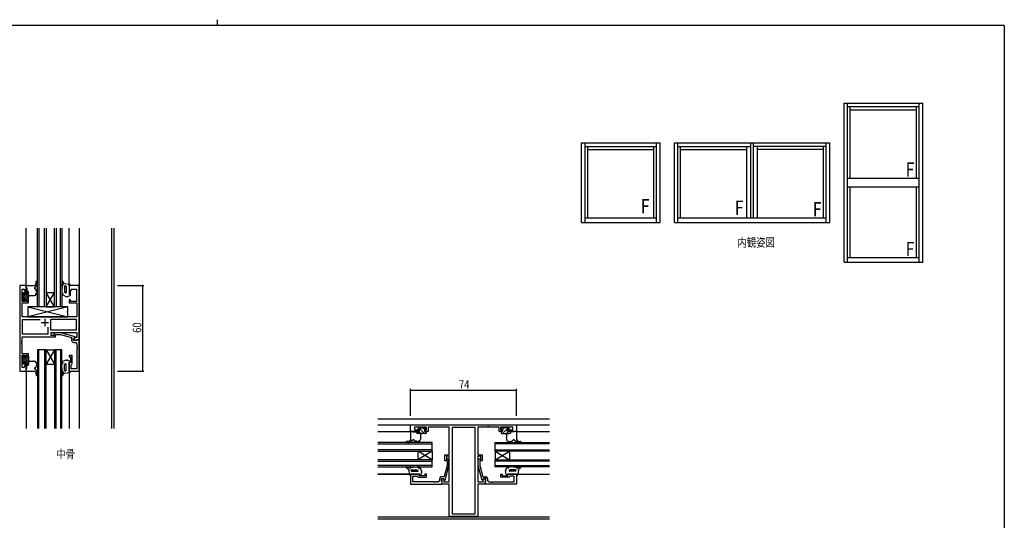
# Model space of a CAD drawing. Extents: x 0 to 1133, y 0 to 806.
# Drawn here: x 416 to 1104, y 456 to 806 of the extents above; entities that cross this region are included whole.
import ezdxf

# ---------------------------------------------------------------- set-up
doc = ezdxf.new("R2010")
doc.units = 0
for name, color, linetype in [('USER1', 3, 'CONTINUOUS'), ('YKK_11', 7, 'CONTINUOUS'), ('YKK_12', 2, 'CONTINUOUS'), ('YKK_13', 4, 'CONTINUOUS'), ('YKK_A1', 4, 'CONTINUOUS'), ('YKK_D', 6, 'CONTINUOUS'), ('YKK_ZWAK', 7, 'CONTINUOUS')]:
    doc.layers.add(name, color=color, linetype=linetype)
doc.styles.get("Standard").update_dxf_attribs({"font": 'ROMANS.SHX', "bigfont": 'EXTFONT.SHX'})

# ---------------------------------------------------------------- blocks, each defined once
blk = doc.blocks.new('A201')
at = {"layer": 'YKK_ZWAK', "color": 254, "linetype": 'Continuous'}
for q in [(21.000001, 409.99951), (571.000014, 34.999501)]:
    blk.add_line((571.000014, 409.99951), q, dxfattribs=at)
at = {"layer": 'YKK_ZWAK', "color": 8, "linetype": 'Continuous'}
blk.add_line((296.010007, 411.99951), (296.010007, 409.99951), dxfattribs=at)

msp = doc.modelspace()

# ---------------------------------------------------------------- linework, layer by layer
at = {"layer": 'YKK_11', "color": 7, "linetype": 'Continuous'}
for p, q in [((420.55, 620.18), (415.95, 620.18)), ((415.95, 620.18), (415.95, 560.18)), ((420.55, 614.18), (420.55, 620.18)), ((450.55, 620.18), (450.55, 614.18)), ((457.55, 620.18), (450.55, 620.18)), ((457.55, 582.18), (457.55, 620.18)), ((417.58, 617.48), (418.55, 617.48)), ((417.58, 608.98), (417.58, 617.48)), ((419.55, 616.48), (419.55, 614.18)), ((419.55, 614.18), (420.55, 614.18)), ((450.55, 614.18), (451.55, 614.18)), ((451.55, 614.18), (451.55, 616.48)), ((452.55, 617.48), (455.62, 617.48)), ((455.62, 617.48), (455.62, 608.98)), ((419.55, 608.98), (417.58, 608.98)), ((417.58, 607.98), (422.05, 607.98)), ((417.58, 598.18), (417.58, 607.98)), ((419.55, 610.18), (419.55, 608.98)), ((420.55, 610.18), (419.55, 610.18)), ((420.55, 608.98), (420.55, 610.18)), ((422.05, 608.98), (420.55, 608.98)), ((422.05, 607.98), (422.05, 608.98)), ((450.55, 610.18), (450.55, 607.98)), ((451.55, 610.18), (450.55, 610.18)), ((450.55, 607.98), (455.92, 607.98)), ((451.55, 608.98), (451.55, 610.18)), ((455.62, 608.98), (451.55, 608.98)), ((455.92, 607.98), (455.92, 598.18)), ((455.92, 598.18), (417.58, 598.18)), ((417.88, 596.25), (430.26, 596.25)), ((417.88, 586.11), (417.88, 596.25)), ((431.05, 594.28), (436.05, 594.28)), ((433.55, 596.78), (433.55, 591.78)), ((437.45, 596.25), (437.45, 589.11)), ((455.62, 596.25), (437.45, 596.25)), ((455.62, 596.25), (437.45, 596.25)), ((455.62, 589.11), (455.62, 596.25)), ((435.52, 586.11), (417.88, 586.11)), ((435.52, 591), (435.52, 586.11)), ((435.52, 591), (435.52, 586.11)), ((437.45, 589.11), (455.62, 589.11)), ((437.85, 587.18), (455.92, 587.18)), ((437.85, 585.18), (437.85, 587.18)), ((441.05, 585.18), (437.85, 585.18)), ((440.7, 586.98), (439.92, 586.21)), ((444.64, 586.98), (440.7, 586.98)), ((440.77, 585.36), (441.2, 585.78)), ((441.05, 584.18), (441.05, 585.18)), ((441.2, 585.78), (444.49, 585.78)), ((444.49, 585.78), (452.25, 583.7)), ((454.75, 584.28), (444.64, 586.98)), ((455.92, 587.18), (455.92, 583.81)), ((417.46, 580.96), (417.58, 581.14)), ((417.46, 580.41), (417.46, 580.96)), ((417.58, 580.22), (417.46, 580.41)), ((417.46, 579.96), (417.58, 580.14)), ((417.46, 579.41), (417.46, 579.96)), ((417.58, 579.22), (417.46, 579.41)), ((417.58, 584.18), (441.05, 584.18)), ((417.58, 581.14), (417.58, 584.18)), ((417.58, 580.14), (417.58, 580.22)), ((417.58, 572.38), (417.58, 579.22)), ((452.25, 583.7), (452.25, 581.88)), ((454.99, 583.81), (453.55, 582.98)), ((453.55, 582.98), (454.75, 583.68)), ((453.55, 581.68), (453.55, 582.98)), ((453.55, 582.98), (453.55, 582.18)), ((453.55, 582.18), (457.55, 582.18)), ((455.35, 581.68), (453.55, 581.68)), ((453.75, 580.38), (454.92, 580.38)), ((454.75, 583.68), (454.75, 584.28)), ((455.92, 583.81), (454.99, 583.81)), ((455.55, 581.88), (455.35, 581.68)), ((455.85, 582.18), (455.55, 581.88)), ((457.55, 582.18), (455.85, 582.18)), ((455.92, 579.38), (455.92, 578.14)), ((455.92, 578.14), (456.04, 577.96)), ((457.55, 560.18), (457.55, 582.18)), ((422.05, 572.38), (417.58, 572.38)), ((417.58, 571.38), (419.55, 571.38)), ((417.58, 562.88), (417.58, 571.38)), ((419.55, 571.38), (419.55, 570.18)), ((420.55, 571.38), (422.05, 571.38)), ((420.55, 570.18), (420.55, 571.38)), ((422.05, 571.38), (422.05, 572.38)), ((450.55, 571.18), (450.55, 570.18)), ((452.55, 571.18), (450.55, 571.18)), ((452.55, 565.38), (452.55, 571.18)), ((456.04, 577.41), (455.92, 577.22)), ((455.92, 577.22), (455.92, 577.14)), ((455.92, 577.14), (456.04, 576.96)), ((456.04, 576.41), (455.92, 576.22)), ((455.92, 576.22), (455.92, 561.81)), ((456.04, 577.96), (456.04, 577.41)), ((456.04, 576.96), (456.04, 576.41)), ((419.55, 570.18), (420.55, 570.18)), ((419.55, 566.18), (419.55, 563.88)), ((420.55, 566.18), (419.55, 566.18)), ((420.55, 560.18), (420.55, 566.18)), ((450.55, 570.18), (451.55, 570.18)), ((450.55, 566.18), (450.55, 560.18)), ((451.55, 566.18), (450.55, 566.18)), ((451.55, 570.18), (451.55, 566.18)), ((451.85, 564.68), (452.05, 564.88)), ((451.85, 561.81), (451.85, 564.68)), ((452.05, 564.88), (452.55, 565.38)), ((415.95, 560.18), (420.55, 560.18)), ((418.55, 562.88), (417.58, 562.88)), ((450.55, 560.18), (457.55, 560.18)), ((455.92, 561.81), (451.85, 561.81)), ((689.14, 518.14), (689.14, 522.74)), ((689.14, 522.74), (763.14, 522.74)), ((695.14, 518.14), (689.14, 518.14)), ((691.84, 521.11), (691.84, 519.14)), ((700.34, 521.11), (691.84, 521.11)), ((691.84, 519.14), (695.14, 519.14)), ((695.14, 519.14), (695.14, 518.14)), ((699.14, 519.14), (700.34, 519.14)), ((699.14, 518.14), (699.14, 519.14)), ((701.34, 518.14), (699.14, 518.14)), ((700.34, 519.14), (700.34, 521.11)), ((701.34, 521.11), (701.34, 518.14)), ((716.14, 521.11), (701.34, 521.11)), ((716.14, 501.84), (716.14, 521.11)), ((734.21, 520.81), (718.07, 520.81)), ((718.07, 520.81), (718.07, 460.57)), ((718.07, 520.81), (718.07, 460.57)), ((734.21, 460.57), (734.21, 520.81)), ((736.14, 521.11), (736.14, 501.84)), ((742.68, 521.11), (736.14, 521.11)), ((742.87, 521.23), (742.68, 521.11)), ((743.42, 521.23), (742.87, 521.23)), ((743.6, 521.11), (743.42, 521.23)), ((743.68, 521.11), (743.6, 521.11)), ((743.87, 521.23), (743.68, 521.11)), ((744.42, 521.23), (743.87, 521.23)), ((744.6, 521.11), (744.42, 521.23)), ((750.94, 521.11), (744.6, 521.11)), ((750.94, 518.14), (750.94, 521.11)), ((753.14, 518.14), (750.94, 518.14)), ((751.94, 521.11), (751.94, 519.14)), ((760.44, 521.11), (751.94, 521.11)), ((751.94, 519.14), (753.14, 519.14)), ((753.14, 519.14), (753.14, 518.14)), ((757.14, 519.14), (760.44, 519.14)), ((757.14, 518.14), (757.14, 519.14)), ((763.14, 518.14), (757.14, 518.14)), ((760.44, 519.14), (760.44, 521.11)), ((763.14, 522.74), (763.14, 518.14)), ((713.14, 501.84), (716.14, 501.84)), ((713.14, 497.64), (713.14, 501.84)), ((714.14, 497.64), (713.14, 497.64)), ((714.14, 500.84), (714.14, 497.64)), ((716.14, 500.84), (714.14, 500.84)), ((714.32, 497.92), (714.74, 497.49)), ((714.74, 497.49), (714.74, 494.2)), ((715.94, 497.99), (715.17, 498.77)), ((715.94, 494.05), (715.94, 497.99)), ((716.14, 482.77), (716.14, 500.84)), ((736.14, 501.84), (739.14, 501.84)), ((736.14, 500.84), (736.14, 482.77)), ((738.14, 500.84), (736.14, 500.84)), ((736.34, 497.99), (737.12, 498.77)), ((736.34, 494.05), (736.34, 497.99)), ((737.97, 497.92), (737.54, 497.49)), ((737.54, 497.49), (737.54, 494.2)), ((738.14, 497.64), (738.14, 500.84)), ((739.14, 497.64), (738.14, 497.64)), ((739.14, 501.84), (739.14, 497.64)), ((714.74, 494.2), (712.66, 486.44)), ((713.23, 483.94), (715.94, 494.05)), ((739.05, 483.94), (736.34, 494.05)), ((737.54, 494.2), (739.62, 486.44)), ((689.14, 488.14), (689.14, 481.14)), ((695.14, 488.14), (689.14, 488.14)), ((690.77, 486.84), (693.64, 486.84)), ((690.77, 482.77), (690.77, 486.84)), ((705.18, 482.77), (690.77, 482.77)), ((693.64, 486.84), (693.84, 486.64)), ((693.84, 486.64), (694.34, 486.14)), ((694.34, 486.14), (700.14, 486.14)), ((695.14, 487.14), (695.14, 488.14)), ((699.14, 487.14), (695.14, 487.14)), ((699.14, 488.14), (699.14, 487.14)), ((700.14, 488.14), (699.14, 488.14)), ((700.14, 486.14), (700.14, 488.14)), ((705.37, 482.65), (705.18, 482.77)), ((705.92, 482.65), (705.37, 482.65)), ((706.1, 482.77), (705.92, 482.65)), ((706.18, 482.77), (706.1, 482.77)), ((706.37, 482.65), (706.18, 482.77)), ((706.92, 482.65), (706.37, 482.65)), ((707.1, 482.77), (706.92, 482.65)), ((708.34, 482.77), (707.1, 482.77)), ((709.34, 484.94), (709.34, 483.77)), ((710.64, 485.14), (711.94, 485.14)), ((710.64, 483.34), (710.64, 485.14)), ((710.84, 483.14), (710.64, 483.34)), ((712.66, 486.44), (710.84, 486.44)), ((711.14, 482.84), (710.84, 483.14)), ((711.14, 485.14), (711.94, 485.14)), ((711.14, 481.14), (711.14, 485.14)), ((711.14, 481.14), (711.14, 482.84)), ((711.94, 485.14), (712.63, 483.94)), ((711.94, 485.14), (712.44, 484.28)), ((712.44, 484.28), (712.44, 482.77)), ((712.44, 482.77), (716.14, 482.77)), ((712.63, 483.94), (713.23, 483.94)), ((736.14, 482.77), (739.84, 482.77)), ((739.65, 483.94), (739.05, 483.94)), ((739.62, 486.44), (741.44, 486.44)), ((740.34, 485.14), (739.65, 483.94)), ((739.84, 484.28), (740.34, 485.14)), ((739.84, 482.77), (739.84, 484.28)), ((741.64, 485.14), (740.34, 485.14)), ((740.34, 485.14), (741.14, 485.14)), ((741.14, 485.14), (741.14, 481.14)), ((741.14, 482.84), (741.44, 483.14)), ((741.14, 481.14), (741.14, 482.84)), ((741.44, 483.14), (741.64, 483.34)), ((741.64, 483.34), (741.64, 485.14)), ((742.94, 484.94), (742.94, 483.77)), ((743.94, 482.77), (745.18, 482.77)), ((745.18, 482.77), (745.37, 482.65)), ((745.37, 482.65), (745.92, 482.65)), ((745.92, 482.65), (746.1, 482.77)), ((746.1, 482.77), (746.18, 482.77)), ((746.18, 482.77), (746.37, 482.65)), ((746.37, 482.65), (746.92, 482.65)), ((746.92, 482.65), (747.1, 482.77)), ((747.1, 482.77), (761.51, 482.77)), ((752.14, 488.14), (753.14, 488.14)), ((752.14, 486.14), (752.14, 488.14)), ((757.94, 486.14), (752.14, 486.14)), ((753.14, 488.14), (753.14, 487.14)), ((753.14, 487.14), (757.14, 487.14)), ((757.14, 488.14), (763.14, 488.14)), ((757.14, 487.14), (757.14, 488.14)), ((758.44, 486.64), (757.94, 486.14)), ((758.64, 486.84), (758.44, 486.64)), ((761.51, 486.84), (758.64, 486.84)), ((761.51, 482.77), (761.51, 486.84)), ((763.14, 488.14), (763.14, 481.14)), ((689.14, 481.14), (711.14, 481.14)), ((716.14, 481.14), (711.14, 481.14)), ((716.14, 458.64), (716.14, 481.14)), ((736.14, 481.14), (736.14, 458.64)), ((741.14, 481.14), (736.14, 481.14)), ((763.14, 481.14), (741.14, 481.14)), ((736.14, 458.64), (716.14, 458.64)), ((718.07, 460.57), (734.21, 460.57))]:
    msp.add_line(p, q, dxfattribs=at)
for centre, radius, start, end in [((418.55, 616.48), 1, 0.00001, 89.99999), ((452.55, 616.48), 1, 90.00001, 179.99999), ((440.35, 585.78), 0.6, 134.99999, 315.00001), ((453.75, 581.88), 1.5, 180.00001, 269.99999), ((454.92, 579.38), 1, 0.00001, 89.99999), ((418.55, 563.88), 1, 270.00001, 359.99999), ((714.74, 498.34), 0.6, 44.99999, 225.00001), ((737.54, 498.34), 0.6, 314.99999, 135.00001), ((708.34, 483.77), 1, 270.00001, 359.99999), ((710.84, 484.94), 1.5, 90.00001, 179.99999), ((741.44, 484.94), 1.5, 0.00001, 89.99999), ((743.94, 483.77), 1, 180.00001, 269.99999)]:
    msp.add_arc(centre, radius, start, end, dxfattribs=at)
at = {"layer": 'YKK_12', "color": 2, "linetype": 'Continuous'}
for p, q in [((420.55, 620.18), (420.55, 660.18)), ((428.35, 605.18), (428.35, 660.18)), ((429.35, 660.18), (429.35, 605.18)), ((433.35, 605.18), (433.35, 660.18)), ((434.35, 660.18), (434.35, 605.18)), ((440.35, 605.18), (440.35, 660.18)), ((441.35, 660.18), (441.35, 605.18)), ((444.35, 605.18), (444.35, 660.18)), ((445.35, 660.18), (445.35, 605.18)), ((450.55, 620.18), (450.55, 660.18)), ((457.55, 660.18), (457.55, 520.18)), ((480.12, 660.18), (480.12, 520.18)), ((481.75, 660.18), (481.75, 520.18)), ((440.35, 605.18), (434.35, 615.18)), ((434.35, 605.18), (440.35, 615.18)), ((434.35, 615.18), (440.35, 615.18)), ((434.35, 605.18), (428.35, 605.18)), ((434.35, 605.18), (440.35, 605.18)), ((445.35, 605.18), (440.35, 605.18)), ((434.35, 575.18), (428.35, 575.18)), ((428.35, 575.18), (428.35, 520.18)), ((429.35, 520.18), (429.35, 575.18)), ((433.35, 575.18), (433.35, 520.18)), ((440.35, 575.18), (434.35, 565.18)), ((434.35, 575.18), (440.35, 565.18)), ((434.35, 575.18), (440.35, 575.18)), ((434.35, 520.18), (434.35, 575.18)), ((445.35, 575.18), (440.35, 575.18)), ((440.35, 575.18), (440.35, 520.18)), ((441.35, 520.18), (441.35, 575.18)), ((444.35, 575.18), (444.35, 520.18)), ((445.35, 520.18), (445.35, 575.18)), ((434.35, 565.18), (440.35, 565.18)), ((420.55, 560.18), (420.55, 520.18)), ((450.55, 560.18), (450.55, 520.18)), ((666.14, 526.94), (786.14, 526.94)), ((666.14, 522.74), (786.14, 522.74)), ((666.14, 518.14), (689.64, 518.14)), ((762.64, 518.14), (786.14, 518.14)), ((704.14, 510.34), (666.14, 510.34)), ((666.14, 509.34), (704.14, 509.34)), ((704.14, 504.34), (704.14, 510.34)), ((748.14, 504.34), (748.14, 510.34)), ((748.14, 510.34), (786.14, 510.34)), ((786.14, 509.34), (748.14, 509.34)), ((704.14, 505.34), (666.14, 505.34)), ((666.14, 504.34), (704.14, 504.34)), ((704.14, 498.34), (694.14, 504.34)), ((704.14, 504.34), (694.14, 498.34)), ((694.14, 504.34), (694.14, 498.34)), ((704.14, 504.34), (704.14, 498.34)), ((748.14, 505.34), (786.14, 505.34)), ((748.14, 498.34), (758.14, 504.34)), ((748.14, 504.34), (758.14, 498.34)), ((748.14, 504.34), (748.14, 498.34)), ((786.14, 504.34), (748.14, 504.34)), ((758.14, 504.34), (758.14, 498.34)), ((704.14, 498.34), (666.14, 498.34)), ((666.14, 497.34), (704.14, 497.34)), ((704.14, 493.34), (704.14, 498.34)), ((748.14, 493.34), (748.14, 498.34)), ((748.14, 498.34), (786.14, 498.34)), ((786.14, 497.34), (748.14, 497.34)), ((704.14, 494.34), (666.14, 494.34)), ((666.14, 493.34), (704.14, 493.34)), ((748.14, 494.34), (786.14, 494.34)), ((786.14, 493.34), (748.14, 493.34)), ((689.14, 488.14), (666.14, 488.14)), ((666.14, 488.14), (689.14, 488.14)), ((763.14, 488.14), (786.14, 488.14)), ((666.14, 458.44), (786.14, 458.44)), ((666.14, 456.94), (786.14, 456.94))]:
    msp.add_line(p, q, dxfattribs=at)
at = {"layer": 'YKK_13', "color": 4, "linetype": 'Continuous'}
for p, q in [((420.55, 619.88), (420.55, 618.68)), ((420.85, 620.18), (426.35, 620.18)), ((426.35, 620.18), (426.92, 620.73)), ((426.47, 618.51), (427.63, 619.88)), ((427.55, 622.18), (427.55, 622.85)), ((428.35, 621.82), (428.35, 622.85)), ((445.35, 620.79), (445.35, 620.29)), ((445.45, 620.39), (445.35, 620.79)), ((446.13, 620.39), (445.45, 620.39)), ((445.55, 619.79), (445.55, 618.13)), ((446.3, 620.73), (446.08, 620.98)), ((447.35, 621.48), (446.79, 621.86)), ((447.35, 621.48), (450.65, 621.09)), ((447.35, 619.45), (447.35, 615.75)), ((448.35, 619.47), (448.35, 615.29)), ((450.55, 620.18), (451.55, 620.18)), ((450.55, 620.18), (450.55, 613.78)), ((417.95, 614.28), (417.95, 613.28)), ((422.05, 610.38), (417.99, 614.44)), ((422.05, 610.38), (417.99, 614.44)), ((422.05, 610.38), (417.99, 614.44)), ((418.54, 614.99), (418.04, 614.49)), ((418.15, 613.08), (418.15, 610.48)), ((421.7, 609.38), (418.15, 612.93)), ((421.7, 609.38), (418.15, 612.93)), ((421.7, 609.38), (418.15, 612.93)), ((419.05, 614.73), (418.7, 615.08)), ((419.05, 614.73), (418.7, 615.08)), ((419.05, 614.73), (418.7, 615.08)), ((419.05, 614.34), (419.05, 614.78)), ((420.55, 613.88), (419.51, 613.88)), ((422.05, 611.73), (419.89, 613.88)), ((422.05, 611.73), (419.89, 613.88)), ((422.05, 611.73), (419.89, 613.88)), ((420.55, 618.68), (420.85, 618.38)), ((420.85, 618.38), (420.85, 614.18)), ((421.05, 616.18), (420.85, 616.18)), ((422.05, 614.42), (420.85, 615.62)), ((422.05, 614.42), (420.85, 615.62)), ((422.05, 614.42), (420.85, 615.62)), ((422.05, 613.07), (420.85, 614.27)), ((422.05, 613.07), (420.85, 614.27)), ((422.05, 613.07), (420.85, 614.27)), ((422.05, 609.68), (422.05, 615.18)), ((423.05, 613.18), (424.6, 613.18)), ((425, 613.18), (426.35, 613.18)), ((427.35, 615.88), (427.35, 617.18)), ((427.85, 615.88), (427.35, 615.88)), ((427.35, 614.18), (427.35, 614.88)), ((427.85, 614.88), (427.35, 614.88)), ((445.35, 617.83), (445.35, 615.42)), ((445.35, 614.54), (445.35, 614.34)), ((445.55, 618.13), (445.47, 618.07)), ((445.52, 615.04), (446.09, 614.55)), ((448.08, 612.54), (445.84, 613.47)), ((447.35, 615.75), (447.8, 615.11)), ((448.42, 612.48), (449.34, 612.48)), ((449.73, 612.56), (451.26, 613.21)), ((451.15, 613.78), (450.55, 613.78)), ((417.95, 610.28), (417.95, 609.58)), ((418.99, 609.4), (417.99, 610.4)), ((418.99, 609.4), (417.99, 610.4)), ((418.99, 609.4), (417.99, 610.4)), ((419.25, 610.48), (418.15, 611.59)), ((419.25, 610.48), (418.15, 611.59)), ((419.25, 610.48), (418.15, 611.59)), ((418.25, 609.28), (418.75, 609.28)), ((419.05, 609.58), (419.05, 610.48)), ((419.05, 610.48), (420.25, 610.48)), ((420.55, 610.18), (420.55, 609.68)), ((420.85, 609.38), (421.75, 609.38)), ((421.55, 605.18), (449.55, 598.18)), ((449.55, 605.18), (421.55, 598.18)), ((421.55, 605.18), (421.55, 602.18)), ((449.55, 605.18), (421.55, 605.18)), ((421.55, 601.18), (421.55, 598.18)), ((449.55, 602.18), (449.55, 605.18)), ((449.55, 598.18), (449.55, 601.18)), ((421.55, 598.18), (449.55, 598.18)), ((417.95, 570.08), (417.95, 570.78)), ((417.95, 566.08), (417.95, 567.08)), ((418.99, 570.96), (417.99, 569.97)), ((418.99, 570.96), (417.99, 569.97)), ((418.99, 570.96), (417.99, 569.97)), ((422.05, 569.99), (417.99, 565.93)), ((422.05, 569.99), (417.99, 565.93)), ((422.05, 569.99), (417.99, 565.93)), ((418.54, 565.37), (418.04, 565.87)), ((421.7, 570.98), (418.15, 567.43)), ((421.7, 570.98), (418.15, 567.43)), ((421.7, 570.98), (418.15, 567.43)), ((419.25, 569.88), (418.15, 568.78)), ((418.15, 567.28), (418.15, 569.88)), ((419.25, 569.88), (418.15, 568.78)), ((419.25, 569.88), (418.15, 568.78)), ((418.25, 571.08), (418.75, 571.08)), ((419.05, 565.64), (418.7, 565.29)), ((419.05, 565.64), (418.7, 565.29)), ((419.05, 565.64), (418.7, 565.29)), ((419.05, 570.78), (419.05, 569.88)), ((419.05, 569.88), (420.25, 569.88)), ((419.05, 566.02), (419.05, 565.58)), ((420.55, 566.48), (419.51, 566.48)), ((422.05, 568.64), (419.89, 566.48)), ((422.05, 568.64), (419.89, 566.48)), ((422.05, 568.64), (419.89, 566.48)), ((420.55, 570.18), (420.55, 570.68)), ((420.85, 570.98), (421.75, 570.98)), ((422.05, 567.29), (420.85, 566.09)), ((422.05, 567.29), (420.85, 566.09)), ((422.05, 567.29), (420.85, 566.09)), ((420.85, 561.98), (420.85, 566.18)), ((422.05, 565.94), (420.85, 564.74)), ((422.05, 565.94), (420.85, 564.74)), ((422.05, 565.94), (420.85, 564.74)), ((422.05, 570.68), (422.05, 565.18)), ((423.05, 567.18), (424.6, 567.18)), ((425, 567.18), (426.35, 567.18)), ((427.35, 566.18), (427.35, 565.48)), ((427.85, 565.48), (427.35, 565.48)), ((427.35, 564.48), (427.35, 563.18)), ((427.85, 564.48), (427.35, 564.48)), ((445.35, 565.82), (445.35, 566.03)), ((445.35, 562.53), (445.35, 564.95)), ((445.52, 565.32), (446.09, 565.82)), ((448.08, 567.82), (445.84, 566.89)), ((447.35, 564.62), (447.8, 565.25)), ((447.35, 560.92), (447.35, 564.62)), ((448.35, 560.9), (448.35, 565.08)), ((448.42, 567.88), (449.34, 567.88)), ((449.73, 567.8), (451.26, 567.16)), ((450.55, 560.18), (450.55, 566.58)), ((451.15, 566.58), (450.55, 566.58)), ((420.55, 561.68), (420.85, 561.98)), ((420.55, 560.48), (420.55, 561.68)), ((421.05, 564.18), (420.85, 564.18)), ((420.85, 560.18), (426.35, 560.18)), ((426.35, 560.18), (426.92, 559.64)), ((426.47, 561.86), (427.63, 560.48)), ((427.55, 558.19), (427.55, 557.52)), ((428.35, 558.54), (428.35, 557.52)), ((445.35, 559.57), (445.35, 560.07)), ((445.45, 559.97), (445.35, 559.57)), ((446.13, 559.97), (445.45, 559.97)), ((445.55, 562.24), (445.47, 562.29)), ((445.55, 560.57), (445.55, 562.24)), ((446.3, 559.64), (446.08, 559.38)), ((447.35, 558.88), (446.79, 558.51)), ((447.35, 558.88), (450.65, 559.27)), ((450.55, 560.18), (451.55, 560.18)), ((689.14, 517.84), (689.14, 512.34)), ((689.44, 518.14), (690.64, 518.14)), ((690.64, 518.14), (690.94, 517.84)), ((690.94, 517.84), (695.14, 517.84)), ((693.14, 517.64), (693.14, 517.84)), ((699.64, 516.64), (694.14, 516.64)), ((694.33, 520.16), (694.83, 520.66)), ((694.98, 519.64), (694.54, 519.64)), ((698.94, 516.64), (694.89, 520.7)), ((698.94, 516.64), (694.89, 520.7)), ((698.94, 516.64), (694.89, 520.7)), ((695.04, 520.74), (696.04, 520.74)), ((696.25, 516.64), (695.05, 517.84)), ((696.25, 516.64), (695.05, 517.84)), ((696.25, 516.64), (695.05, 517.84)), ((695.44, 518.14), (695.44, 519.18)), ((696.24, 520.54), (698.84, 520.54)), ((698.84, 519.44), (697.74, 520.54)), ((698.84, 519.44), (697.74, 520.54)), ((698.84, 519.44), (697.74, 520.54)), ((699.74, 519.64), (698.84, 519.64)), ((698.84, 519.64), (698.84, 518.44)), ((699.04, 520.74), (699.74, 520.74)), ((699.14, 518.14), (699.64, 518.14)), ((699.94, 517.84), (699.94, 516.94)), ((700.04, 520.44), (700.04, 519.94)), ((752.24, 520.44), (752.24, 519.94)), ((752.34, 517.84), (752.34, 516.94)), ((753.24, 520.74), (752.54, 520.74)), ((752.54, 519.64), (753.44, 519.64)), ((753.14, 518.14), (752.64, 518.14)), ((752.64, 516.64), (758.14, 516.64)), ((753.34, 516.64), (757.39, 520.7)), ((753.34, 516.64), (757.39, 520.7)), ((753.34, 516.64), (757.39, 520.7)), ((753.44, 519.44), (754.54, 520.54)), ((756.04, 520.54), (753.44, 520.54)), ((753.44, 519.44), (754.54, 520.54)), ((753.44, 519.44), (754.54, 520.54)), ((753.44, 519.64), (753.44, 518.44)), ((756.03, 516.64), (757.23, 517.84)), ((756.03, 516.64), (757.23, 517.84)), ((756.03, 516.64), (757.23, 517.84)), ((757.24, 520.74), (756.24, 520.74)), ((756.84, 518.14), (756.84, 519.18)), ((761.34, 517.84), (757.14, 517.84)), ((757.3, 519.64), (757.74, 519.64)), ((757.95, 520.16), (757.45, 520.66)), ((759.14, 517.64), (759.14, 517.84)), ((761.64, 518.14), (761.34, 517.84)), ((762.84, 518.14), (761.64, 518.14)), ((763.14, 517.84), (763.14, 512.34)), ((687.14, 511.14), (686.48, 511.14)), ((687.5, 510.34), (686.48, 510.34)), ((689.14, 512.34), (688.6, 511.77)), ((690.82, 512.22), (689.44, 511.06)), ((693.44, 511.34), (692.14, 511.34)), ((693.44, 510.84), (693.44, 511.34)), ((695.14, 511.34), (694.44, 511.34)), ((694.44, 510.84), (694.44, 511.34)), ((696.14, 515.64), (696.14, 514.09)), ((696.14, 513.69), (696.14, 512.34)), ((756.14, 515.64), (756.14, 514.09)), ((756.14, 513.69), (756.14, 512.34)), ((757.14, 511.34), (757.84, 511.34)), ((757.84, 510.84), (757.84, 511.34)), ((758.84, 511.34), (760.14, 511.34)), ((758.84, 510.84), (758.84, 511.34)), ((761.46, 512.22), (762.84, 511.06)), ((763.14, 512.34), (763.69, 511.77)), ((764.78, 510.34), (765.8, 510.34)), ((765.14, 511.14), (765.8, 511.14)), ((687.84, 491.34), (687.46, 491.9)), ((687.84, 491.34), (688.23, 488.04)), ((688.6, 492.39), (688.34, 492.61)), ((688.53, 493.34), (689.03, 493.34)), ((688.93, 493.24), (688.53, 493.34)), ((688.93, 492.56), (688.93, 493.24)), ((689.53, 493.14), (691.2, 493.14)), ((689.86, 490.34), (694.04, 490.34)), ((689.88, 491.34), (693.58, 491.34)), ((691.2, 493.14), (691.25, 493.22)), ((691.49, 493.34), (693.9, 493.34)), ((693.58, 491.34), (694.21, 490.89)), ((694.28, 493.17), (694.78, 492.61)), ((694.78, 493.34), (694.99, 493.34)), ((696.78, 490.61), (695.85, 492.85)), ((696.76, 488.96), (696.12, 487.43)), ((696.84, 490.27), (696.84, 489.35)), ((755.44, 490.27), (755.44, 489.35)), ((755.5, 490.61), (756.43, 492.85)), ((755.52, 488.96), (756.16, 487.43)), ((757.5, 493.34), (757.3, 493.34)), ((758, 493.17), (757.5, 492.61)), ((758.71, 491.34), (758.07, 490.89)), ((762.42, 490.34), (758.24, 490.34)), ((760.79, 493.34), (758.38, 493.34)), ((762.4, 491.34), (758.71, 491.34)), ((761.09, 493.14), (761.03, 493.22)), ((762.75, 493.14), (761.09, 493.14)), ((763.75, 493.34), (763.25, 493.34)), ((763.35, 493.24), (763.75, 493.34)), ((763.35, 492.56), (763.35, 493.24)), ((763.68, 492.39), (763.94, 492.61)), ((764.44, 491.34), (764.05, 488.04)), ((764.44, 491.34), (764.82, 491.9)), ((689.14, 488.14), (689.14, 487.14)), ((689.14, 488.14), (695.54, 488.14)), ((695.54, 487.54), (695.54, 488.14)), ((763.14, 488.14), (756.74, 488.14)), ((756.74, 487.54), (756.74, 488.14)), ((763.14, 488.14), (763.14, 487.14))]:
    msp.add_line(p, q, dxfattribs=at)
for centre, radius, start, end in [((420.85, 619.88), 0.3, 90, 180), ((425.55, 622.18), 2, 313.43233, 0), ((427.95, 622.85), 0.4, 0, 180), ((425.35, 621.82), 3, 319.67145, 0), ((445.75, 622.85), 0.4, 7.70331, 182.1673), ((448.35, 622.95), 3, 182.1673, 220.81967), ((446.06, 620.29), 0.713, 179.61373, 223.9941), ((446.13, 620.6), 0.213, 269.97955, 34.99188), ((447.63, 623.1), 1.5, 187.70331, 235.88729), ((447.85, 619.45), 0.5, 90, 180), ((447.85, 619.45), 0.5, 2.23715, 90), ((450.55, 620.1), 1, 4.74853, 84.23975), ((418.25, 614.28), 0.3, 135, 180), ((418.15, 613.28), 0.2, 180, 270), ((418.75, 614.78), 0.3, 0, 135), ((419.05, 613.88), 0.25, 123.05573, 326.94427), ((418.75, 614.34), 0.3, 303.05573, 0), ((419.51, 613.58), 0.3, 90, 146.94427), ((420.55, 614.18), 0.3, 270, 0), ((421.05, 615.18), 1, 0, 90), ((423.05, 612.18), 1, 90, 180), ((424.8, 613.18), 0.2, 180, 0), ((426.85, 618.18), 0.5, 139.67145, 270), ((426.35, 614.18), 1, 270, 0), ((426.85, 617.18), 0.5, 0, 90), ((427.85, 615.38), 0.5, 270, 90), ((445.65, 617.83), 0.3, 125.53768, 180), ((445.85, 615.42), 0.5, 180, 228.72604), ((445.65, 614.54), 0.3, 2.22404, 180), ((446.35, 614.34), 1, 180, 239.61566), ((446.45, 614.57), 0.5, 182.22404, 255.97178), ((445.43, 613.79), 1, 19.81205, 48.72604), ((446.33, 614.12), 0.0348, 257.29357, 19.81205), ((448.05, 615.29), 0.3, 215.55183, 0), ((448.42, 613.48), 1, 250.28453, 270), ((449.34, 613.48), 1, 270, 292.81469), ((451.15, 613.48), 0.3, 292.81469, 90), ((418.15, 610.28), 0.2, 90, 180), ((418.25, 609.58), 0.3, 180, 270), ((418.75, 609.58), 0.3, 270, 0), ((420.25, 610.18), 0.3, 0, 90), ((420.85, 609.68), 0.3, 180, 270), ((421.75, 609.68), 0.3, 270, 0), ((421.55, 601.68), 0.5, 270, 90), ((449.55, 601.68), 0.5, 90, 270), ((418.25, 570.78), 0.3, 90, 180), ((418.15, 570.08), 0.2, 180, 270), ((418.15, 567.08), 0.2, 90, 180), ((418.25, 566.08), 0.3, 180, 225), ((418.75, 565.58), 0.3, 225, 0), ((418.75, 570.78), 0.3, 0, 90), ((419.05, 566.48), 0.25, 33.05573, 236.94427), ((418.75, 566.02), 0.3, 0, 56.94427), ((419.51, 566.78), 0.3, 213.05573, 270), ((420.25, 570.18), 0.3, 270, 0), ((420.85, 570.68), 0.3, 90, 180), ((420.55, 566.18), 0.3, 0, 90), ((421.05, 565.18), 1, 270, 0), ((421.75, 570.68), 0.3, 0, 90), ((423.05, 568.18), 1, 180, 270), ((424.8, 567.18), 0.2, 0, 180), ((426.35, 566.18), 1, 0, 90), ((427.85, 564.98), 0.5, 270, 90), ((446.35, 566.03), 1, 120.38434, 180), ((445.65, 565.82), 0.3, 180, 357.77596), ((445.85, 564.95), 0.5, 131.27396, 180), ((446.45, 565.79), 0.5, 104.02822, 177.77596), ((445.43, 566.57), 1, 311.27396, 340.18795), ((446.33, 566.24), 0.0348, 340.18795, 102.70643), ((448.05, 565.08), 0.3, 0, 144.44817), ((448.42, 566.88), 1, 90, 109.71547), ((449.34, 566.88), 1, 67.18531, 90), ((451.15, 566.88), 0.3, 270, 67.18531), ((420.85, 560.48), 0.3, 180, 270), ((426.85, 562.18), 0.5, 90, 220.32855), ((426.85, 563.18), 0.5, 270, 0), ((425.55, 558.19), 2, 0, 46.56767), ((427.95, 557.52), 0.4, 180, 0), ((425.35, 558.54), 3, 0, 40.32855), ((445.65, 562.53), 0.3, 180, 234.46232), ((446.06, 560.08), 0.713, 136.0059, 180.38627), ((448.35, 557.42), 3, 139.18033, 177.8327), ((445.75, 557.52), 0.4, 177.8327, 352.29669), ((446.13, 559.76), 0.213, 325.00812, 90.02045), ((447.63, 557.26), 1.5, 124.11271, 172.29669), ((447.85, 560.92), 0.5, 180, 270), ((447.85, 560.92), 0.5, 270, 357.76285), ((450.55, 560.27), 1, 275.76025, 355.25147), ((689.44, 517.84), 0.3, 90, 180), ((694.14, 517.64), 1, 180, 270), ((694.54, 519.94), 0.3, 135, 270), ((695.04, 520.44), 0.3, 90, 135), ((694.98, 519.94), 0.3, 270, 326.94427), ((695.14, 518.14), 0.3, 270, 0), ((695.44, 519.64), 0.25, 303.05573, 146.94427), ((695.74, 519.18), 0.3, 123.05573, 180), ((696.04, 520.54), 0.2, 0, 90), ((697.14, 515.64), 1, 90, 180), ((699.04, 520.54), 0.2, 90, 180), ((699.14, 518.44), 0.3, 180, 270), ((699.64, 517.84), 0.3, 0, 90), ((699.64, 516.94), 0.3, 270, 0), ((699.74, 520.44), 0.3, 0, 90), ((699.74, 519.94), 0.3, 270, 0), ((752.54, 520.44), 0.3, 90, 180), ((752.54, 519.94), 0.3, 180, 270), ((752.64, 517.84), 0.3, 90, 180), ((752.64, 516.94), 0.3, 180, 270), ((753.14, 518.44), 0.3, 270, 0), ((753.24, 520.54), 0.2, 0, 90), ((755.14, 515.64), 1, 0, 90), ((756.24, 520.54), 0.2, 90, 180), ((756.84, 519.64), 0.25, 33.05573, 236.94427), ((756.54, 519.18), 0.3, 0, 56.94427), ((757.14, 518.14), 0.3, 180, 270), ((757.3, 519.94), 0.3, 213.05573, 270), ((757.24, 520.44), 0.3, 45, 90), ((757.74, 519.94), 0.3, 270, 45), ((758.14, 517.64), 1, 270, 0), ((762.84, 517.84), 0.3, 0, 90), ((686.48, 510.74), 0.4, 90, 270), ((687.14, 513.14), 2, 270, 316.56767), ((687.5, 513.34), 3, 270, 310.32855), ((691.14, 511.84), 0.5, 0, 130.32855), ((692.14, 511.84), 0.5, 180, 270), ((693.94, 510.84), 0.5, 180, 0), ((695.14, 512.34), 1, 270, 0), ((696.14, 513.89), 0.2, 270, 90), ((756.14, 513.89), 0.2, 90, 270), ((757.14, 512.34), 1, 180, 270), ((758.34, 510.84), 0.5, 180, 0), ((760.14, 511.84), 0.5, 270, 0), ((761.14, 511.84), 0.5, 49.67145, 180), ((764.78, 513.34), 3, 229.67145, 270), ((765.14, 513.14), 2, 223.43233, 270), ((765.8, 510.74), 0.4, 270, 90), ((686.48, 492.94), 0.4, 87.8327, 262.29669), ((686.22, 491.06), 1.5, 34.11271, 82.29669), ((686.38, 490.34), 3, 49.18033, 87.8327), ((688.72, 492.56), 0.213, 235.00812, 0.02045), ((689.04, 492.63), 0.713, 46.0059, 90.38627), ((689.88, 490.84), 0.5, 90, 180), ((689.88, 490.84), 0.5, 180, 267.76285), ((691.49, 493.04), 0.3, 90, 144.46232), ((693.9, 492.84), 0.5, 41.27396, 90), ((694.04, 490.64), 0.3, 270, 54.44817), ((694.78, 493.04), 0.3, 90, 267.77596), ((694.75, 492.24), 0.5, 14.02822, 87.77596), ((695.53, 493.27), 1, 221.27396, 250.18795), ((694.99, 492.34), 1, 30.38434, 90), ((695.2, 492.36), 0.0348, 250.18795, 12.70643), ((695.84, 489.35), 1, 337.18531, 0), ((695.84, 490.27), 1, 0, 19.71547), ((756.44, 490.27), 1, 160.28453, 180), ((756.44, 489.35), 1, 180, 202.81469), ((757.3, 492.34), 1, 90, 149.61566), ((757.53, 492.24), 0.5, 92.22404, 165.97178), ((757.08, 492.36), 0.0348, 167.29357, 289.81205), ((756.75, 493.27), 1, 289.81205, 318.72604), ((757.5, 493.04), 0.3, 272.22404, 90), ((758.24, 490.64), 0.3, 125.55183, 270), ((758.38, 492.84), 0.5, 90, 138.72604), ((760.79, 493.04), 0.3, 35.53768, 90), ((762.4, 490.84), 0.5, 360, 90), ((762.4, 490.84), 0.5, 272.23715, 360), ((763.25, 492.63), 0.713, 89.61373, 133.9941), ((763.56, 492.56), 0.213, 179.97955, 304.99188), ((765.9, 490.34), 3, 92.1673, 130.81967), ((766.06, 491.06), 1.5, 97.70331, 145.88729), ((765.81, 492.94), 0.4, 277.70331, 92.1673), ((689.22, 488.14), 1, 185.76025, 265.25147), ((695.84, 487.54), 0.3, 180, 337.18531), ((756.44, 487.54), 0.3, 202.81469, 0), ((763.06, 488.14), 1, 274.74853, 354.23975)]:
    msp.add_arc(centre, radius, start, end, dxfattribs=at)
at = {"layer": 'YKK_A1', "color": 4, "linetype": 'Continuous'}
for p, q in [((992.06, 636.5), (992.06, 747.7)), ((992.06, 747.7), (1046.96, 747.7)), ((994.51, 636.5), (994.51, 747.7)), ((994.51, 745.2), (1044.51, 745.2)), ((996.36, 695.2), (996.36, 745.2)), ((1042.66, 695.2), (1042.66, 745.2)), ((1044.51, 636.5), (1044.51, 747.7)), ((1046.96, 636.5), (1046.96, 747.7)), ((996.36, 743), (1042.66, 743)), ((808.56, 664.3), (808.56, 719.9)), ((808.56, 719.9), (863.46, 719.9)), ((811.01, 664.3), (811.01, 719.9)), ((811.01, 717.4), (861.01, 717.4)), ((812.86, 667.4), (812.86, 717.4)), ((859.16, 667.4), (859.16, 717.4)), ((861.01, 664.3), (861.01, 719.9)), ((863.46, 664.3), (863.46, 719.9)), ((873.46, 664.3), (873.46, 719.9)), ((873.46, 719.9), (982.06, 719.9)), ((875.91, 664.3), (875.91, 719.9)), ((875.91, 717.4), (926.76, 717.4)), ((877.76, 667.4), (877.76, 717.4)), ((924.06, 667.4), (924.06, 717.4)), ((926.76, 667.4), (926.76, 719.9)), ((928.76, 667.4), (928.76, 719.9)), ((979.61, 717.4), (928.76, 717.4)), ((931.46, 667.4), (931.46, 717.4)), ((977.76, 667.4), (977.76, 717.4)), ((979.61, 664.3), (979.61, 719.9)), ((982.06, 664.3), (982.06, 719.9)), ((812.86, 715.2), (859.16, 715.2)), ((877.76, 715.2), (924.06, 715.2)), ((977.76, 715.2), (931.46, 715.2)), ((994.51, 695.2), (1044.51, 695.2)), ((994.51, 689.2), (1044.51, 689.2)), ((996.36, 639.6), (996.36, 689.2)), ((1042.66, 639.6), (1042.66, 689.2)), ((808.56, 664.3), (863.46, 664.3)), ((811.01, 667.4), (861.01, 667.4)), ((873.46, 664.3), (982.06, 664.3)), ((875.91, 667.4), (979.61, 667.4)), ((992.06, 636.5), (1046.96, 636.5)), ((994.51, 639.6), (1044.51, 639.6))]:
    msp.add_line(p, q, dxfattribs=at)
at = {"layer": 'YKK_D', "color": 6, "linetype": 'Continuous'}
for p, q in [((484.19, 620.18), (502.75, 620.18)), ((501.75, 620.18), (501.75, 560.18)), ((484.19, 560.18), (502.75, 560.18)), ((689.14, 528.94), (689.14, 547.94)), ((689.14, 546.94), (763.14, 546.94)), ((763.14, 528.94), (763.14, 547.94))]:
    msp.add_line(p, q, dxfattribs=at)
at = {"layer": 'YKK_D', "color": 6, "linetype": 'ByBlock', "const_width": 0.85}
for points in [[(501.75, 620.08, 1), (501.75, 620.29, 1)], [(501.75, 560.29, 1), (501.75, 560.08, 1)], [(689.25, 546.94, 1), (689.04, 546.94, 1)], [(763.04, 546.94, 1), (763.25, 546.94, 1)]]:
    msp.add_lwpolyline(points, format="xyb", close=True, dxfattribs=at)

# ---------------------------------------------------------------- block references
at = {"layer": 'YKK_ZWAK', "xscale": 2, "yscale": 2, "zscale": 2}
msp.add_blockref('A201', (-38, -18), dxfattribs=at)

# ---------------------------------------------------------------- texts
at = {"layer": 'USER1', "color": 3, "linetype": 'Continuous', "width": 0.8}
for s, p in [('内観姿図', (917.44, 647.21)), ('中骨', (441.51, 499.3))]:
    msp.add_text(s, height=6, dxfattribs=at).set_placement(p)
at = {"layer": 'YKK_A1', "color": 4, "linetype": 'Continuous', "width": 0.8}
for p in [(1035.13, 696.26), (850.05, 670.55), (915.72, 669.54), (970.23, 668.46), (1035.13, 640.66)]:
    msp.add_text('F', height=10, dxfattribs=at).set_placement(p)
at = {"layer": 'YKK_D', "color": 6, "width": 0.8}
msp.add_text('60', height=6, rotation=90, dxfattribs=at).set_placement((500.95, 587.02))
msp.add_text('74', height=6, dxfattribs=at).set_placement((722.94, 547.94))

doc.saveas('drawing.dxf')
